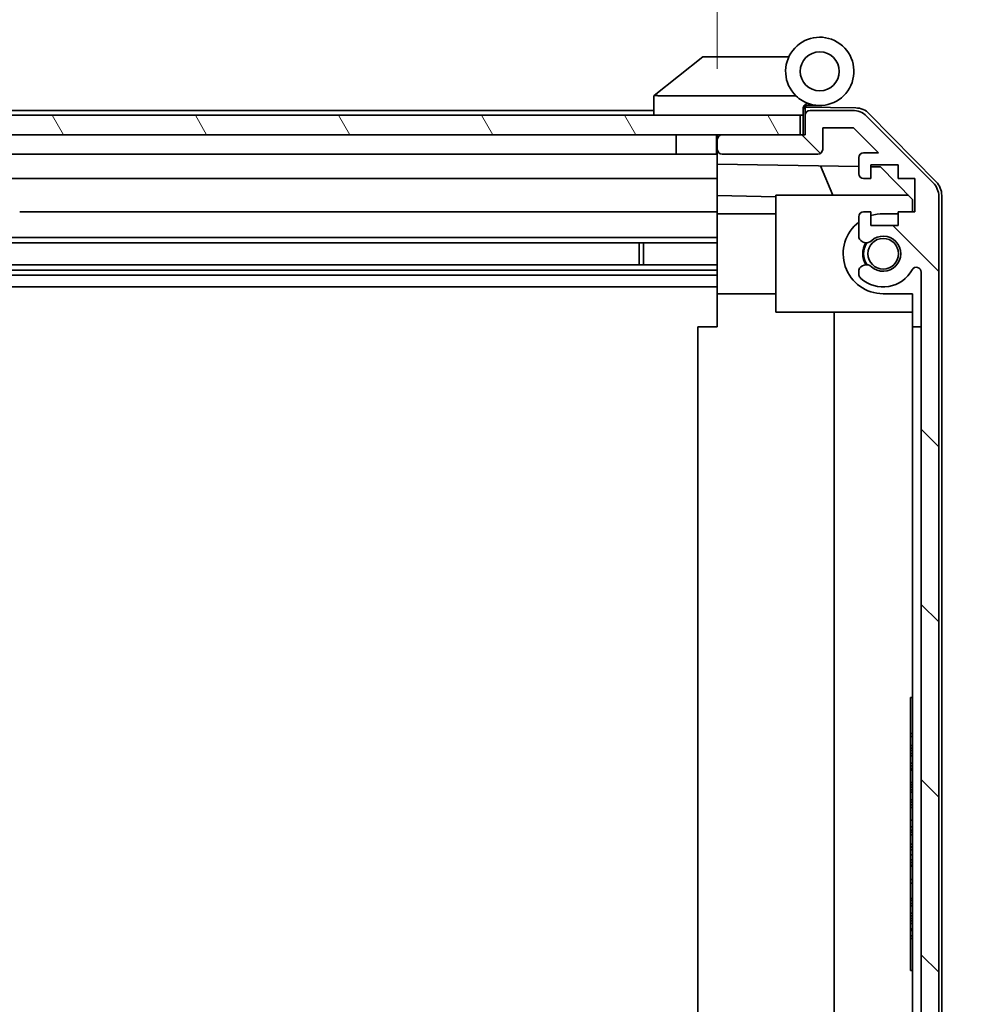
# Model space of a CAD drawing. Units: millimetres. Extents: x 0 to 7078, y -22 to 1264.
# Drawn here: x 2229 to 2326, y 144 to 244 of the extents above; entities that cross this region are included whole.
import ezdxf

# ---------------------------------------------------------------- set-up
doc = ezdxf.new("R2010")
doc.units = ezdxf.units.MM
doc.header["$LTSCALE"] = 4.5
doc.layers.get('Defpoints').update_dxf_attribs({"lineweight": 25})
for name, color, linetype, lineweight in [('Dimension (ISO)', 7, 'Continuous', 18), ('Dimension (ISO) @ 1', 7, 'Continuous', 18), ('Hatch (ISO)', 1, 'Continuous', 18), ('Visible (ISO)', 7, 'Continuous', 35)]:
    doc.layers.add(name, color=color, linetype=linetype, lineweight=lineweight)
doc.styles.add('Note Text (TK)', font='txt')
doc.dimstyles.new('Default - Method 1b (TK)', dxfattribs={"dimscale": 4.5, "dimtxt": 2.5, "dimasz": 2.5, "dimexe": 1, "dimexo": 1.5, "dimgap": 1, "dimtad": 1, "dimtoh": 1, "dimrnd": 1e-08, "dimdsep": 46, "dimtxsty": 'Note Text (TK)', "dimcen": 0.09, "dimdle": 5, "dimclrd": 100, "dimclre": 100, "dimclrt": 7, "dimadec": 1, "dimazin": 1, "dimtfac": 1, "dimtmove": 0, "dimatfit": 3, "dimfxl": 1, "dimtolj": 1, "dimlwd": -1, "dimlwe": -1, "dimarcsym": 0})

# ---------------------------------------------------------------- blocks, each defined once
blk = doc.blocks.new('*D46')
at = {"layer": 'Defpoints', "color": 0}
for p in [(2300.29, 255.5), (2196.29, 235.5), (2300.29, 232.65)]:
    blk.add_point(p, dxfattribs=at)
at = {"layer": 'Dimension (ISO)', "color": 100}
for p, q in [((2196.29, 242.25), (2196.29, 260)), ((2300.29, 239.4), (2300.29, 260)), ((2206.29, 255.5), (2290.29, 255.5))]:
    blk.add_line(p, q, dxfattribs=at)
for points in [[(2206.29, 257.16), (2206.29, 253.83), (2196.29, 255.5)], [(2290.29, 257.16), (2290.29, 253.83), (2300.29, 255.5)]]:
    blk.add_solid(points, dxfattribs=at)
at = {"layer": 'Dimension (ISO)', "color": 7, "insert": (2073.81, 266.37), "char_height": 10, "attachment_point": 4, "style": 'Note Text (TK)'}
blk.add_mtext('\\A1;開閉パネル有効寸法 / Open-closing panel MAX dim. 104', dxfattribs=at)

msp = doc.modelspace()

# ---------------------------------------------------------------- hatches: boundary and pattern name
at = {"layer": 'Hatch (ISO)'}
h = msp.add_hatch(dxfattribs=at)
h.set_pattern_fill('ANSI31', color=256, scale=101.6, angle=75.000175, style=0)
h.set_pattern_definition([(120.0002, (1711.5, -32), (-10.9985, -6.35003), [])])
h.paths.add_polyline_path([(2308.7948, 232.6533), (2308.7948, 234.6533), (2187.7948, 234.6533), (2187.7948, 232.6533), (2195.7952, 232.6533), (2300.7948, 232.6533)])
h = msp.add_hatch(dxfattribs=at)
h.set_pattern_fill('ANSI31', color=256, scale=101.6, angle=90.00021, style=0)
h.set_pattern_definition([(135.0002, (1711.5, -32), (-8.98022, -8.9803), [])])
edge = h.paths.add_edge_path()
edge.add_ellipse((2305.7948, 86.2533), major_axis=(-0.5, 0), ratio=1, start_angle=0, end_angle=90)
edge.add_line((2305.7948, 85.7533), (2314.1664, 85.7533))
edge.add_ellipse((2314.1664, 87.7533), major_axis=(0, -2), ratio=1, start_angle=0, end_angle=45)
edge.add_line((2315.5806, 86.3391), (2322.409, 93.1675))
edge.add_ellipse((2320.9948, 94.5817), major_axis=(1.4142, -1.4142), ratio=1, start_angle=0, end_angle=45)
edge.add_line((2322.9948, 94.5817), (2322.9948, 226.3249))
edge.add_ellipse((2320.9948, 226.3249), major_axis=(2, 0), ratio=1, start_angle=0, end_angle=45)
edge.add_line((2322.409, 227.7391), (2315.5806, 234.5675))
edge.add_ellipse((2314.1664, 233.1533), major_axis=(1.4142, 1.4142), ratio=1, start_angle=0, end_angle=45)
edge.add_line((2314.1664, 235.1533), (2309.7948, 235.1533))
edge.add_ellipse((2309.7948, 234.6533), major_axis=(0, 0.5), ratio=1, start_angle=0, end_angle=90)
edge.add_line((2309.2948, 234.6533), (2309.2948, 232.6533))
edge.add_line((2309.2948, 232.6533), (2308.7948, 232.6533))
edge.add_line((2308.7948, 232.6533), (2300.7948, 232.6533))
edge.add_ellipse((2300.7948, 232.1533), major_axis=(0, 0.5), ratio=1, start_angle=0, end_angle=90)
edge.add_line((2300.2948, 232.1533), (2300.2948, 231.1533))
edge.add_ellipse((2300.7948, 231.1533), major_axis=(-0.5, 0), ratio=1, start_angle=0, end_angle=90)
edge.add_line((2300.7948, 230.6533), (2310.5948, 230.6533))
edge.add_ellipse((2310.5948, 231.1533), major_axis=(0, -0.5), ratio=1, start_angle=0, end_angle=90)
edge.add_line((2311.0948, 231.1533), (2311.0948, 233.3533))
edge.add_line((2311.0948, 233.3533), (2314.2492, 233.3533))
edge.add_line((2314.2492, 233.3533), (2316.7992, 230.8033))
edge.add_line((2316.7992, 230.8033), (2315.2948, 230.8033))
edge.add_ellipse((2315.2948, 230.3033), major_axis=(0, 0.5), ratio=1, start_angle=0, end_angle=90)
edge.add_line((2314.7948, 230.3033), (2314.7948, 228.6533))
edge.add_ellipse((2315.2948, 228.6533), major_axis=(-0.5, 0), ratio=1, start_angle=0, end_angle=90)
edge.add_line((2315.2948, 228.1533), (2316.0448, 228.1533))
edge.add_line((2316.0448, 228.1533), (2316.0448, 229.5533))
edge.add_line((2316.0448, 229.5533), (2318.8448, 229.5533))
edge.add_line((2318.8448, 229.5533), (2318.8448, 228.1533))
edge.add_line((2318.8448, 228.1533), (2320.5448, 228.1533))
edge.add_line((2320.5448, 228.1533), (2320.5448, 224.7533))
edge.add_line((2320.5448, 224.7533), (2318.8448, 224.7533))
edge.add_line((2318.8448, 224.7533), (2318.8448, 223.3533))
edge.add_line((2318.8448, 223.3533), (2316.0448, 223.3533))
edge.add_line((2316.0448, 223.3533), (2316.0448, 224.7533))
edge.add_line((2316.0448, 224.7533), (2315.2948, 224.7533))
edge.add_ellipse((2315.2948, 224.2533), major_axis=(0, 0.5), ratio=1, start_angle=0, end_angle=90)
edge.add_line((2314.7948, 224.2533), (2314.7948, 222.126))
edge.add_ellipse((2315.5524, 222.383), major_axis=(-0.7576, -0.2571), ratio=1, start_angle=0, end_angle=113.335886)
edge.add_ellipse((2317.2948, 220.4533), major_axis=(-1.2063, 1.336), ratio=1, start_angle=95.840426, end_angle=360, ccw=False)
edge.add_ellipse((2315.5524, 218.5235), major_axis=(0.5361, 0.5938), ratio=1, start_angle=0, end_angle=113.335886)
edge.add_line((2314.7948, 218.7806), (2314.7948, 218.2665))
edge.add_ellipse((2315.5524, 218.5235), major_axis=(-0.7576, -0.2571), ratio=1, start_angle=0, end_angle=29.176312)
edge.add_ellipse((2317.2948, 220.4533), major_axis=(-2.2786, -2.5235), ratio=1, start_angle=0, end_angle=103.281342)
edge.add_ellipse((2320.7042, 218.5791), major_axis=(-0.4299, 0.2363), ratio=1, start_angle=208.798445, end_angle=360, ccw=False)
edge.add_line((2321.1948, 218.5791), (2321.1948, 102.3275))
edge.add_ellipse((2320.7042, 102.3275), major_axis=(0.4906, 0), ratio=1, start_angle=208.798445, end_angle=360, ccw=False)
edge.add_ellipse((2317.2948, 100.4533), major_axis=(2.9795, 1.6379), ratio=1, start_angle=0, end_angle=103.281342)
edge.add_ellipse((2315.5524, 102.383), major_axis=(-0.5361, 0.5938), ratio=1, start_angle=0, end_angle=29.176312)
edge.add_line((2314.7948, 102.6401), (2314.7948, 102.126))
edge.add_ellipse((2315.5524, 102.383), major_axis=(-0.7576, -0.2571), ratio=1, start_angle=0, end_angle=113.335886)
edge.add_ellipse((2317.2948, 100.4533), major_axis=(-1.2063, 1.336), ratio=1, start_angle=95.840426, end_angle=360, ccw=False)
edge.add_ellipse((2315.5524, 98.5235), major_axis=(0.5361, 0.5938), ratio=1, start_angle=0, end_angle=113.335886)
edge.add_line((2314.7948, 98.7806), (2314.7948, 96.6533))
edge.add_ellipse((2315.2948, 96.6533), major_axis=(-0.5, 0), ratio=1, start_angle=0, end_angle=90)
edge.add_line((2315.2948, 96.1533), (2316.0448, 96.1533))
edge.add_line((2316.0448, 96.1533), (2316.0448, 97.5533))
edge.add_line((2316.0448, 97.5533), (2318.8448, 97.5533))
edge.add_line((2318.8448, 97.5533), (2318.8448, 96.1533))
edge.add_line((2318.8448, 96.1533), (2320.5448, 96.1533))
edge.add_line((2320.5448, 96.1533), (2320.5448, 92.7533))
edge.add_line((2320.5448, 92.7533), (2318.8448, 92.7533))
edge.add_line((2318.8448, 92.7533), (2318.8448, 91.3533))
edge.add_line((2318.8448, 91.3533), (2316.0448, 91.3533))
edge.add_line((2316.0448, 91.3533), (2316.0448, 92.7533))
edge.add_line((2316.0448, 92.7533), (2315.2948, 92.7533))
edge.add_ellipse((2315.2948, 92.2533), major_axis=(0, 0.5), ratio=1, start_angle=0, end_angle=90)
edge.add_line((2314.7948, 92.2533), (2314.7948, 90.6033))
edge.add_ellipse((2315.2948, 90.6033), major_axis=(-0.5, 0), ratio=1, start_angle=0, end_angle=90)
edge.add_line((2315.2948, 90.1033), (2316.7992, 90.1033))
edge.add_line((2316.7992, 90.1033), (2314.3956, 87.6997))
edge.add_ellipse((2314.0421, 88.0533), major_axis=(0.3536, -0.3536), ratio=1, start_angle=315, end_angle=360, ccw=False)
edge.add_line((2314.0421, 87.5533), (2312.5193, 87.5533))
edge.add_ellipse((2312.5193, 88.0533), major_axis=(0, -0.5), ratio=1, start_angle=311.633539, end_angle=360, ccw=False)
edge.add_line((2312.1456, 87.7211), (2310.444, 89.6355))
edge.add_ellipse((2310.0702, 89.3033), major_axis=(0.3737, 0.3322), ratio=1, start_angle=0, end_angle=48.366461)
edge.add_line((2310.0702, 89.8033), (2303.7948, 89.8033))
edge.add_ellipse((2303.7948, 89.3033), major_axis=(0, 0.5), ratio=1, start_angle=0, end_angle=90)
edge.add_line((2303.2948, 89.3033), (2303.2948, 89.1033))
edge.add_ellipse((2303.7948, 89.1033), major_axis=(-0.5, 0), ratio=1, start_angle=0, end_angle=70.764047)
edge.add_ellipse((2303.7948, 89.1033), major_axis=(-0.1647, -0.4721), ratio=1, start_angle=0, end_angle=19.235953)
edge.add_line((2303.7948, 88.6033), (2309.2452, 88.6033))
edge.add_line((2309.2452, 88.6033), (2309.2948, 88.6033))
edge.add_line((2309.2948, 88.6033), (2309.2948, 86.9533))
edge.add_line((2309.2948, 86.9533), (2305.7948, 86.9533))
edge.add_ellipse((2305.7948, 86.4533), major_axis=(0, 0.5), ratio=1, start_angle=0, end_angle=90)
edge.add_line((2305.2948, 86.4533), (2305.2948, 86.2533))

# ---------------------------------------------------------------- linework, layer by layer
at = {"layer": 'Visible (ISO)'}
for p, q in [((2298.7948, 240.6533), (2293.8118, 236.6669)), ((2298.7948, 240.6533), (2299.3157, 240.6533)), ((2307.6325, 240.6533), (2299.3157, 240.6533)), ((2293.7948, 236.6533), (2293.8118, 236.6669)), ((2293.7948, 236.6533), (2293.7948, 234.6533)), ((2294.3157, 236.6533), (2308.3453, 236.6533)), ((2309.0948, 234.6533), (2309.0948, 235.3375)), ((2309.2319, 235.4973), (2309.2948, 235.4962)), ((2314.4779, 235.4057), (2309.2948, 235.4962)), ((2309.2948, 235.4962), (2309.2948, 234.6533)), ((2309.5948, 235.6533), (2310.7948, 235.6533)), ((2308.7948, 234.6533), (2187.7948, 234.6533)), ((2293.7948, 235.1533), (2225.7948, 235.1533)), ((2308.7948, 232.6533), (2308.7948, 234.6533)), ((2309.0948, 234.6533), (2308.7948, 234.6533)), ((2309.0948, 232.6533), (2309.0948, 234.6533)), ((2309.2948, 234.6533), (2309.2948, 232.6533)), ((2314.1664, 235.1533), (2309.7948, 235.1533)), ((2322.409, 227.7391), (2315.5806, 234.5675)), ((2315.8695, 234.8079), (2322.7213, 227.8354)), ((2311.0948, 231.1533), (2311.0948, 233.3533)), ((2311.0948, 233.3533), (2314.2492, 233.3533)), ((2314.2492, 233.3533), (2316.7992, 230.8033)), ((2187.7948, 232.6533), (2308.7948, 232.6533)), ((2296.0948, 232.6533), (2296.0948, 230.6533)), ((2300.1948, 232.6533), (2300.1948, 230.6533)), ((2300.2948, 232.1747), (2300.2948, 232.6533)), ((2300.2948, 232.1747), (2300.2948, 232.1533)), ((2309.2948, 232.6533), (2300.7948, 232.6533)), ((2300.2948, 232.1533), (2300.2948, 231.1533)), ((2223.8948, 230.6533), (2296.0948, 230.6533)), ((2300.1948, 230.6533), (2296.0948, 230.6533)), ((2300.1948, 230.6533), (2300.2948, 230.6533)), ((2300.2948, 231.1533), (2300.2948, 231.1319)), ((2300.2948, 229.6524), (2300.2948, 231.1319)), ((2300.7948, 230.6533), (2310.5948, 230.6533)), ((2314.7948, 230.3033), (2314.7948, 228.6533)), ((2316.7992, 230.8033), (2315.2948, 230.8033)), ((2300.2948, 228.6533), (2300.2948, 229.6524)), ((2300.2948, 229.6524), (2314.7948, 229.3993)), ((2312.1199, 226.4533), (2310.8589, 229.468)), ((2316.0448, 228.1533), (2316.0448, 229.5533)), ((2316.0448, 229.5533), (2318.8448, 229.5533)), ((2316.0448, 229.3775), (2317.0165, 229.3605)), ((2317.0165, 229.3605), (2320.2948, 226.0245)), ((2318.8448, 229.5533), (2318.8448, 228.1533)), ((2223.8948, 228.1533), (2300.2948, 228.1533)), ((2300.2948, 228.6533), (2300.2948, 228.1533)), ((2300.2948, 226.4086), (2300.2948, 228.1533)), ((2315.2948, 228.1533), (2316.0448, 228.1533)), ((2318.8448, 228.1533), (2320.5448, 228.1533)), ((2320.5448, 228.1533), (2320.5448, 224.7533)), ((2300.2948, 224.7533), (2300.2948, 226.4086)), ((2306.2948, 226.3039), (2300.2948, 226.4086)), ((2306.2948, 226.4533), (2319.8734, 226.4533)), ((2306.2948, 226.4533), (2306.2948, 214.4533)), ((2322.9948, 94.5817), (2322.9948, 226.3249)), ((2323.2948, 94.473), (2323.2948, 226.4336)), ((2320.2948, 226.0245), (2320.2948, 224.7533)), ((2300.2948, 224.7533), (2228.7948, 224.7533)), ((2300.2948, 224.7533), (2300.2948, 224.2533)), ((2306.2948, 224.5533), (2300.2948, 224.5533)), ((2300.2948, 223.7029), (2300.2948, 224.2533)), ((2314.7948, 224.2533), (2314.7948, 222.126)), ((2316.0448, 224.7533), (2315.2948, 224.7533)), ((2316.0448, 223.3533), (2316.0448, 224.7533)), ((2317.2948, 224.5533), (2318.8448, 224.5533)), ((2320.5448, 224.7533), (2318.8448, 224.7533)), ((2318.8448, 224.7533), (2318.8448, 223.3533)), ((2300.2948, 216.3533), (2300.2948, 223.7029)), ((2318.8448, 223.3533), (2316.0448, 223.3533)), ((2300.2948, 222.126), (2224.2948, 222.126)), ((2300.2948, 221.583), (2224.2948, 221.583)), ((2292.2948, 219.3235), (2292.2948, 221.583)), ((2292.7243, 221.583), (2292.7243, 219.3235)), ((2300.2948, 219.3235), (2196.2948, 219.3235)), ((2300.2948, 218.7806), (2196.2948, 218.7806)), ((2300.2948, 218.2665), (2196.2948, 218.2665)), ((2314.7948, 218.7806), (2314.7948, 218.2665)), ((2321.1948, 218.5791), (2321.1948, 102.3275)), ((2300.2948, 217.0533), (2196.2948, 217.0533)), ((2300.2948, 212.9533), (2300.2948, 216.3533)), ((2306.2948, 216.3533), (2300.2948, 216.3533)), ((2320.2948, 216.3533), (2317.2948, 216.3533)), ((2320.2948, 216.3533), (2320.2948, 212.9533)), ((2306.2948, 214.4533), (2320.2948, 214.4533)), ((2312.2615, 106.4533), (2312.2615, 214.4533)), ((2298.2951, 212.9533), (2300.2948, 212.9533)), ((2298.2951, 107.9533), (2298.2951, 212.9533)), ((2320.2948, 107.9533), (2320.2948, 212.9533)), ((2320.2948, 212.9533), (2321.1948, 212.9533)), ((2320.0948, 171.2523), (2320.0948, 174.9533)), ((2320.2948, 174.9533), (2320.0948, 174.9533)), ((2320.2948, 171.2523), (2320.0948, 171.2523)), ((2320.0948, 171.2523), (2320.0948, 170.9599)), ((2320.2948, 170.9599), (2320.0948, 170.9599)), ((2320.0948, 170.9599), (2320.0948, 170.0242)), ((2320.2948, 170.0242), (2320.0948, 170.0242)), ((2320.0948, 170.0242), (2320.0948, 169.7552)), ((2320.0948, 169.5096), (2320.0948, 169.7552)), ((2320.2948, 169.7552), (2320.0948, 169.7552)), ((2320.2948, 169.5096), (2320.0948, 169.5096)), ((2320.0948, 169.5096), (2320.0948, 169.2289)), ((2320.2948, 169.2289), (2320.0948, 169.2289)), ((2320.0948, 169.2289), (2320.0948, 168.9833)), ((2320.2948, 168.9833), (2320.0948, 168.9833)), ((2320.0948, 168.9833), (2320.0948, 168.2113)), ((2320.2948, 168.2113), (2320.0948, 168.2113)), ((2320.0948, 168.2113), (2320.0948, 167.9657)), ((2320.2948, 167.9657), (2320.0948, 167.9657)), ((2320.0948, 167.9657), (2320.0948, 167.685)), ((2320.2948, 167.685), (2320.0948, 167.685)), ((2320.0948, 167.5096), (2320.0948, 167.685)), ((2320.2948, 167.5096), (2320.0948, 167.5096)), ((2320.0948, 166.9248), (2320.0948, 166.2581)), ((2320.2948, 166.2581), (2320.0948, 166.2581)), ((2320.0948, 166.2581), (2320.0948, 165.9891)), ((2320.0948, 165.9891), (2320.0948, 165.7669)), ((2320.2948, 165.9891), (2320.0948, 165.9891)), ((2320.2948, 165.7669), (2320.0948, 165.7669)), ((2320.0948, 165.7669), (2320.0948, 165.4862)), ((2320.2948, 165.4862), (2320.0948, 165.4862)), ((2320.0948, 165.4862), (2320.0948, 165.2406)), ((2320.2948, 165.2406), (2320.0948, 165.2406)), ((2320.0948, 165.2406), (2320.0948, 164.4686)), ((2320.2948, 164.4686), (2320.0948, 164.4686)), ((2320.0948, 164.4686), (2320.0948, 164.223)), ((2320.2948, 164.223), (2320.0948, 164.223)), ((2320.0948, 164.223), (2320.0948, 163.9423)), ((2320.0948, 163.9423), (2320.0948, 163.6967)), ((2320.2948, 163.9423), (2320.0948, 163.9423)), ((2320.2948, 163.6967), (2320.0948, 163.6967)), ((2320.2948, 162.3985), (2320.0948, 162.3985)), ((2320.2948, 161.7152), (2320.0948, 161.7152)), ((2320.0948, 161.7152), (2320.0948, 161.3527)), ((2320.2948, 161.3527), (2320.0948, 161.3527)), ((2320.2948, 161.1587), (2320.0948, 161.1587)), ((2320.0948, 161.1587), (2320.0948, 160.8663)), ((2320.2948, 160.8663), (2320.0948, 160.8663)), ((2320.0948, 160.8663), (2320.0948, 159.9306)), ((2320.2948, 159.9306), (2320.0948, 159.9306)), ((2320.0948, 159.9306), (2320.0948, 159.6616)), ((2320.2948, 159.6616), (2320.0948, 159.6616)), ((2320.0948, 159.6616), (2320.0948, 159.5983)), ((2320.2948, 159.5983), (2320.0948, 159.5983)), ((2320.0948, 159.5983), (2320.0948, 159.3458)), ((2320.2948, 159.3458), (2320.0948, 159.3458)), ((2320.0948, 159.3458), (2320.0948, 158.8195)), ((2320.2948, 158.8195), (2320.0948, 158.8195)), ((2320.0948, 158.8195), (2320.0948, 158.3)), ((2320.2948, 158.3), (2320.0948, 158.3)), ((2320.0948, 158.3), (2320.0948, 158.0544)), ((2320.2948, 158.0544), (2320.0948, 158.0544)), ((2320.0948, 158.0544), (2320.0948, 157.7737)), ((2320.0948, 157.7737), (2320.0948, 157.6499)), ((2320.2948, 157.7737), (2320.0948, 157.7737)), ((2320.2948, 157.6499), (2320.0948, 157.6499)), ((2320.0948, 157.6499), (2320.0948, 156.3049)), ((2320.2948, 156.3049), (2320.0948, 156.3049)), ((2320.0948, 156.3049), (2320.0948, 155.9189)), ((2320.2948, 155.9189), (2320.0948, 155.9189)), ((2320.0948, 155.0651), (2320.0948, 154.3634)), ((2320.0948, 154.1295), (2320.0948, 154.3634)), ((2320.2948, 154.3634), (2320.0948, 154.3634)), ((2320.2948, 154.1295), (2320.0948, 154.1295)), ((2320.0948, 154.1295), (2320.0948, 153.8488)), ((2320.2948, 153.8488), (2320.0948, 153.8488)), ((2320.0948, 153.8488), (2320.0948, 153.6031)), ((2320.2948, 153.6031), (2320.0948, 153.6031)), ((2320.0948, 153.6031), (2320.0948, 152.8312)), ((2320.2948, 152.8312), (2320.0948, 152.8312)), ((2320.0948, 152.8312), (2320.0948, 152.5856)), ((2320.2948, 152.5856), (2320.0948, 152.5856)), ((2320.0948, 152.5856), (2320.0948, 152.3049)), ((2320.2948, 152.3049), (2320.0948, 152.3049)), ((2320.0948, 152.0593), (2320.0948, 152.3049)), ((2320.2948, 152.0593), (2320.0948, 152.0593)), ((2320.0948, 152.0593), (2320.0948, 151.7903)), ((2320.2948, 151.7903), (2320.0948, 151.7903)), ((2320.0948, 151.7903), (2320.0948, 151.2523)), ((2320.2948, 151.2523), (2320.0948, 151.2523)), ((2320.0948, 151.2523), (2320.0948, 151.0651)), ((2320.2948, 151.0651), (2320.0948, 151.0651)), ((2320.0948, 151.0651), (2320.0948, 150.5271)), ((2320.2948, 150.5271), (2320.0948, 150.5271)), ((2320.0948, 150.5271), (2320.0948, 150.2581)), ((2320.2948, 150.2581), (2320.0948, 150.2581)), ((2320.0948, 146.9533), (2320.0948, 150.2581)), ((2320.2948, 146.9533), (2320.0948, 146.9533))]:
    msp.add_line(p, q, dxfattribs=at)
for centre, radius in [((2310.7948, 239.1533), 2), ((2317.2948, 220.4533), 1.5706)]:
    msp.add_circle(centre, radius, dxfattribs=at)
for centre, radius, start, end in [((2310.7948, 239.1533), 3.5, 252.542397, 225.584691), ((2310.7948, 239.1533), 3.5, 225.584691, 252.542397), ((2309.5948, 235.3375), 0.5, 72.542397, 180), ((2309.5948, 235.1533), 0.5, 90, 180), ((2314.443, 233.406), 2, 44.5, 89), ((2309.7948, 234.6533), 0.5, 90, 180), ((2314.1664, 233.1533), 2, 45, 90), ((2300.7948, 232.1533), 0.5, 90, 180), ((2300.7948, 231.1533), 0.5, 180, 270), ((2310.5948, 231.1533), 0.5, 270, 0), ((2315.2948, 230.3033), 0.5, 90, 180), ((2315.2948, 228.6533), 0.5, 180, 270), ((2320.9948, 226.3249), 2, 0, 45), ((2321.2948, 226.4336), 2, 0, 44.5), ((2315.2948, 224.2533), 0.5, 90, 180), ((2317.2948, 220.4533), 4.1, 90, 107.750827), ((2317.2948, 220.4533), 4.1, 127.571869, 270), ((2315.5524, 222.383), 0.8, 198.743901, 312.079787), ((2317.2948, 220.4533), 1.8, 227.920213, 132.079787), ((2317.2948, 220.4533), 2.1, 147.438672, 212.561328), ((2317.2948, 220.4533), 2, 145.405155, 214.594845), ((2315.5524, 218.5235), 0.8, 47.920213, 161.256099), ((2320.7042, 218.5791), 0.4906, 0, 151.201555), ((2315.5524, 218.5235), 0.8, 198.743901, 227.920213), ((2317.2948, 220.4533), 3.4, 227.920213, 331.201555)]:
    msp.add_arc(centre, radius, start, end, dxfattribs=at)
msp.add_ellipse((2293.1976, 235.5353), major_axis=(1.3096, 1.0476), ratio=0.2981424, start_param=0.35673339, end_param=0.38402438, dxfattribs=at)
msp.add_open_spline([(2294.2948, 236.6529), (2294.2517, 236.6512), (2294.2062, 236.655), (2294.1016, 236.6674), (2294.043, 236.6766), (2293.9462, 236.6868), (2293.9089, 236.6888), (2293.8482, 236.6844), (2293.8258, 236.6781), (2293.8118, 236.6669)], degree=3, knots=[0, 0, 0, 0, 0.0129194231, 0.0129194231, 0.0292235169, 0.0292235169, 0.0422861714, 0.0422861714, 0.0554565223, 0.0554565223, 0.0554565223, 0.0554565223], dxfattribs=at)
for points in [[(2320.0948, 167.5096), (2320.0948, 167.4488), (2320.0948, 167.3575)], [(2320.0948, 167.3575), (2320.0948, 167.2055), (2320.0948, 166.9248)], [(2320.0948, 163.6967), (2320.0948, 163.6312), (2320.0948, 163.533)], [(2320.0948, 163.533), (2320.0948, 163.3809), (2320.0948, 163.0651)], [(2320.0948, 163.0651), (2320.0948, 162.7493), (2320.0948, 162.5973)], [(2320.0948, 162.5973), (2320.0948, 162.478), (2320.0948, 162.3985)], [(2320.0948, 162.3985), (2320.0948, 162.0596), (2320.0948, 161.8673)], [(2320.0948, 161.8673), (2320.0948, 161.776), (2320.0948, 161.7152)], [(2320.0948, 161.3527), (2320.0948, 161.2825), (2320.0948, 161.1772)], [(2320.0948, 161.1772), (2320.0948, 161.1682), (2320.0948, 161.1587)], [(2320.0948, 155.9189), (2320.0948, 155.8113), (2320.0948, 155.6499)], [(2320.0948, 155.6499), (2320.0948, 155.4277), (2320.0948, 155.0651)]]:
    msp.add_open_spline(points, degree=2, dxfattribs=at)

# ---------------------------------------------------------------- dimensions: what is measured, and where the dimension line sits
at = {"layer": 'Dimension (ISO) @ 1', "color": 100}
dim = msp.add_linear_dim(base=(2300.2948, 255.4962), p1=(2196.2948, 235.4962), p2=(2300.2948, 232.6533), angle=180, text='開閉パネル有効寸法 / Open-closing panel MAX dim. <>', dimstyle='Default - Method 1b (TK)', override={"dimscale": 1, "dimtxt": 10, "dimasz": 10, "dimexe": 4.5, "dimexo": 6.75, "dimgap": 4, "dimtoh": 0, "dimdec": 2, "dimcen": 0.405, "dimtp": 0, "dimtm": 0, "dimtdec": 2, "dimtix": 0, "dimtofl": 0, "dimtmove": 0, "dimatfit": 1}, dxfattribs=at)
dim.commit()
dim.dimension.update_dxf_attribs({"geometry": '*D46', "text_midpoint": (2248.2948, 255.4962), "dimtype": 128})

doc.saveas('drawing.dxf')
